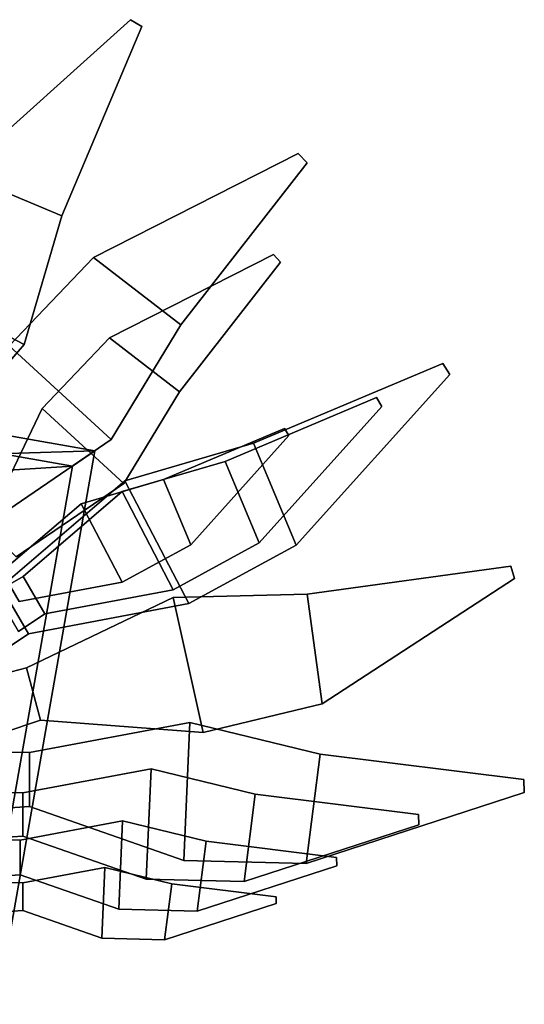
# Model space of a CAD drawing. Units: metres. Extents: x -5.7 to 5.7, y -6.3 to 6.3.
# Drawn here: x 1.8 to 5.7, y -2.1 to 5.6 of the extents above; entities that cross this region are included whole.
import ezdxf

# ---------------------------------------------------------------- set-up
doc = ezdxf.new("R2010")
doc.units = ezdxf.units.M
doc.layers.add('MBLEAF', color=4, linetype='CONTINUOUS')
doc.layers.add('MBVASE', color=2, linetype='CONTINUOUS')

msp = doc.modelspace()

# ---------------------------------------------------------------- linework, layer by layer
at = {"layer": 'MBLEAF'}
for points in [[(2.73975, 5.56508, -0.62609), (2.11487, 4.08327, 1.55798), (1.31641, 4.41695, 1.6459), (2.65308, 5.61879, -0.626088)], [(2.11487, 4.08327, 1.558), (2.73975, 5.56508, -0.62609), (2.65308, 5.61879, -0.626088), (1.31641, 4.41695, 1.6459)], [(4.03467, 4.49724, -1.82611), (3.04749, 3.22777, 0.357965), (2.36279, 3.7567, 0.445892), (3.96497, 4.57164, -1.8261)], [(3.04749, 3.22777, 0.357965), (4.03467, 4.49724, -1.82611), (3.96497, 4.57164, -1.8261), (2.36279, 3.7567, 0.445892)], [(2.11487, 4.08327, 1.55798), (1.81897, 3.07569, 2.06093), (0.858276, 3.57667, 2.09796), (1.31641, 4.41695, 1.6459)], [(1.81897, 3.07569, 2.06093), (2.11487, 4.08327, 1.558), (1.31641, 4.41695, 1.6459), (0.858276, 3.57667, 2.09796)], [(3.04749, 3.22777, 0.357965), (2.5011, 2.33103, 0.860916), (1.70276, 3.06364, 0.897923), (2.36279, 3.7567, 0.445892)], [(2.5011, 2.33103, 0.860916), (3.04749, 3.22777, 0.357965), (2.36279, 3.7567, 0.445892), (1.70276, 3.06364, 0.897939)], [(3.82654, 3.71904, -1.70613), (3.03674, 2.70349, 0.04114), (2.48889, 3.12658, 0.111441), (3.77063, 3.77861, -1.70612)], [(3.03686, 2.70349, 0.04114), (3.82654, 3.71904, -1.70613), (3.77063, 3.77861, -1.70612), (2.48889, 3.12658, 0.111441)], [(1.81897, 3.07569, 2.06093), (0.988403, 2.10772, 2.46974), (0.621338, 2.31976, 2.46973), (0.858276, 3.57667, 2.09796)], [(0.988403, 2.10772, 2.46978), (1.81897, 3.07569, 2.06093), (0.858276, 3.57667, 2.09796), (0.621338, 2.31976, 2.46974)], [(3.03674, 2.70349, 0.04114), (2.59961, 1.98607, 0.443488), (1.96094, 2.57213, 0.473075), (2.48889, 3.12658, 0.111441)], [(2.59949, 1.98607, 0.443488), (3.03686, 2.70349, 0.04114), (2.48889, 3.12658, 0.111441), (1.96094, 2.57213, 0.473075)], [(2.5011, 2.33103, 0.860916), (1.44824, 1.61105, 1.26972), (1.14856, 1.91086, 1.2697), (1.70276, 3.06364, 0.897923)], [(1.44824, 1.61105, 1.26975), (2.5011, 2.33103, 0.860916), (1.70276, 3.06364, 0.897939), (1.14856, 1.91086, 1.26971)], [(5.0979, 2.92642, -1.22615), (3.61633, 2.30161, 0.957954), (3.94995, 1.50309, 1.04583), (5.15173, 2.83988, -1.22615)], [(3.61633, 2.30161, 0.957939), (5.0979, 2.92642, -1.22615), (5.15173, 2.83988, -1.22615), (3.94995, 1.50309, 1.04583)], [(4.57752, 2.65824, -1.22616), (3.39221, 2.15843, 0.521152), (3.65906, 1.51964, 0.591402), (4.6206, 2.58908, -1.22616)], [(3.39221, 2.15843, 0.521152), (4.57752, 2.65824, -1.22616), (4.6206, 2.58908, -1.22616), (3.65906, 1.51964, 0.591402)], [(2.59961, 1.98607, 0.443488), (1.75745, 1.41007, 0.770499), (1.51758, 1.65, 0.770482), (1.96094, 2.57213, 0.473075)], [(1.7572, 1.41007, 0.770522), (2.59949, 1.98607, 0.443488), (1.96094, 2.57213, 0.473075), (1.51758, 1.65, 0.770482)], [(3.8584, 2.41622, -3.02617), (2.91028, 2.01634, -1.62832), (3.12378, 1.50523, -1.57212), (3.89282, 2.36086, -3.02617)], [(2.91028, 2.01634, -1.62832), (3.8584, 2.41622, -3.02617), (3.89282, 2.36086, -3.02617), (3.12378, 1.50523, -1.57214)], [(3.61633, 2.30161, 0.957954), (2.60864, 2.00582, 1.46091), (3.10962, 1.04494, 1.49788), (3.94995, 1.50309, 1.04583)], [(2.60864, 2.00582, 1.46091), (3.61633, 2.30161, 0.957939), (3.94995, 1.50309, 1.04583), (3.10962, 1.04494, 1.49788)], [(3.39221, 2.15843, 0.521152), (2.58606, 1.92179, 0.923482), (2.98694, 1.15305, 0.953033), (3.65906, 1.51964, 0.591402)], [(2.58606, 1.92179, 0.923482), (3.39221, 2.15843, 0.521152), (3.65906, 1.51964, 0.591402), (2.98694, 1.15305, 0.953033)], [(2.60864, 2.00582, 1.46091), (1.64075, 1.17518, 1.86973), (1.85278, 0.807995, 1.86969), (3.10962, 1.04494, 1.49788)], [(1.64075, 1.17518, 1.86974), (2.60864, 2.00582, 1.46091), (3.10962, 1.04494, 1.49788), (1.85278, 0.807995, 1.86967)], [(2.91028, 2.01634, -1.62832), (2.26526, 1.827, -1.30645), (2.58606, 1.21201, -1.28282), (3.12378, 1.50523, -1.57212)], [(2.26526, 1.827, -1.30645), (2.91028, 2.01634, -1.62832), (3.12378, 1.50523, -1.57214), (2.58606, 1.21201, -1.28282)], [(2.58606, 1.92179, 0.923482), (1.81165, 1.25729, 1.25049), (1.98132, 0.963529, 1.25046), (2.98694, 1.15305, 0.953033)], [(1.81165, 1.25729, 1.25053), (2.58606, 1.92179, 0.923482), (2.98694, 1.15305, 0.953033), (1.98132, 0.963529, 1.25046)], [(2.26526, 1.827, -1.30645), (1.64575, 1.29538, -1.04486), (1.78149, 1.06039, -1.04488), (2.58606, 1.21201, -1.28282)], [(1.64575, 1.29538, -1.04483), (2.26526, 1.827, -1.30645), (2.58606, 1.21201, -1.28282), (1.78149, 1.06039, -1.04488)], [(5.62964, 1.33823, -1.22619), (4.03674, 1.11814, 0.957922), (4.15247, 0.260531, 1.0458), (5.65918, 1.24075, -1.22619)], [(4.03674, 1.11814, 0.957907), (5.62964, 1.33823, -1.22619), (5.65918, 1.24075, -1.22619), (4.15247, 0.260531, 1.0458)], [(1.81165, 1.25729, 1.25049), (1.5946, 1.13557, -0.298127), (1.77539, 0.826302, -0.298135), (1.98132, 0.963529, 1.25046)], [(1.5946, 1.13557, -0.298127), (1.81165, 1.25729, 1.25053), (1.98132, 0.963529, 1.25046), (1.77539, 0.826302, -0.298135)], [(1.64075, 1.17518, 1.86973), (1.36939, 1.02307, -0.066051), (1.59534, 0.636477, -0.066061), (1.85278, 0.807995, 1.86969)], [(1.36939, 1.02307, -0.066051), (1.64075, 1.17518, 1.86974), (1.85278, 0.807995, 1.86967), (1.59521, 0.636477, -0.066061)], [(1.83691, 0.541333, 1.86973), (2.98694, 1.09322, 1.46089), (3.22217, 0.035422, 1.49786), (1.94666, 0.131787, 1.86966)], [(2.98694, 1.09322, 1.46089), (1.83704, 0.541394, 1.86971), (1.94666, 0.131787, 1.86967), (3.22217, 0.035422, 1.49785)], [(4.03674, 1.11814, 0.957922), (2.98694, 1.09322, 1.46089), (3.22217, 0.035422, 1.49785), (4.15247, 0.260531, 1.0458)], [(2.98694, 1.09322, 1.46089), (4.03674, 1.11814, 0.957907), (4.15247, 0.260531, 1.0458), (3.22217, 0.035422, 1.49786)], [(1.83704, 0.541394, 1.86971), (1.5354, 0.464663, -0.066066), (1.65369, 0.032839, -0.066077), (1.94666, 0.131787, 1.86967)], [(1.5354, 0.464663, -0.066066), (1.83691, 0.541333, 1.86973), (1.94666, 0.131787, 1.86966), (1.65369, 0.032839, -0.066077)], [(3.11609, 0.113793, 1.46086), (1.86255, -0.12157, 1.86969), (1.86255, -0.545581, 1.86965), (3.06958, -0.968789, 1.49782)], [(1.86255, -0.12157, 1.86971), (3.11621, 0.113793, 1.46086), (3.06958, -0.968789, 1.49783), (1.86255, -0.545581, 1.86964)], [(4.13672, -0.133814, 0.957889), (3.11609, 0.113793, 1.46086), (3.06958, -0.968789, 1.49782), (4.02649, -0.992153, 1.04577)], [(3.11621, 0.113793, 1.46086), (4.13672, -0.133814, 0.957874), (4.02649, -0.992153, 1.04577), (3.06958, -0.968789, 1.49783)], [(1.86255, -0.12157, 1.86969), (1.55139, -0.117613, -0.066081), (1.55383, -0.565367, -0.066093), (1.86255, -0.545581, 1.86965)], [(1.55139, -0.117613, -0.066081), (1.86255, -0.12157, 1.86971), (1.86255, -0.545581, 1.86964), (1.55383, -0.565367, -0.066093)], [(5.7323, -0.333525, -1.22624), (4.13672, -0.133814, 0.957889), (4.02649, -0.992153, 1.04577), (5.73547, -0.435332, -1.22624)], [(4.13672, -0.133814, 0.957874), (5.7323, -0.333525, -1.22624), (5.73547, -0.435332, -1.22624), (4.02649, -0.992153, 1.04577)], [(2.81311, -0.248437, 0.923424), (1.81006, -0.436801, 1.25045), (1.81018, -0.776034, 1.25041), (2.77576, -1.11453, 0.952974)], [(1.81006, -0.436801, 1.25048), (2.81311, -0.248437, 0.923424), (2.77576, -1.11453, 0.952974), (1.81018, -0.776034, 1.25041)], [(3.6294, -0.446608, 0.521083), (2.81311, -0.248437, 0.923424), (2.77576, -1.11453, 0.952974), (3.54114, -1.13319, 0.591332)], [(2.81311, -0.248437, 0.923424), (3.6294, -0.446608, 0.521083), (3.54114, -1.13319, 0.591332), (2.77576, -1.11453, 0.952974)], [(1.81006, -0.436801, 1.25045), (1.56116, -0.433647, -0.298168), (1.56311, -0.791801, -0.298178), (1.81018, -0.776034, 1.25041)], [(1.56116, -0.433647, -0.298168), (1.81006, -0.436801, 1.25048), (1.81018, -0.776034, 1.25041), (1.56311, -0.791862, -0.298178)], [(4.90588, -0.606352, -1.22624), (3.6294, -0.446608, 0.521083), (3.54114, -1.13319, 0.591332), (4.90857, -0.687834, -1.22625)], [(3.6294, -0.446608, 0.521083), (4.90588, -0.606352, -1.22624), (4.90857, -0.687834, -1.22625), (3.54114, -1.13319, 0.591332)], [(1.78796, -0.807637, 0.755114), (2.59045, -0.656934, 0.493483), (2.56067, -1.34981, 0.517123), (1.78809, -1.07894, 0.755061)], [(2.59045, -0.656934, 0.493506), (1.78809, -0.807576, 0.755106), (1.78809, -1.07894, 0.755061), (2.56067, -1.34981, 0.517123)], [(3.24353, -0.815435, 0.171625), (2.59045, -0.656934, 0.493506), (2.56067, -1.34981, 0.517123), (3.17297, -1.36469, 0.227816)], [(2.59045, -0.656934, 0.493483), (3.24353, -0.815435, 0.171617), (3.17297, -1.36469, 0.227801), (2.56067, -1.34981, 0.517123)], [(1.78809, -0.807576, 0.755106), (1.58899, -0.805041, -0.483809), (1.59058, -1.09154, -0.483817), (1.78809, -1.07894, 0.755061)], [(1.58899, -0.805041, -0.483778), (1.78796, -0.807637, 0.755114), (1.78809, -1.07894, 0.755061), (1.59058, -1.09154, -0.483786)], [(4.26477, -0.943266, -1.22625), (3.24353, -0.815435, 0.171625), (3.17297, -1.36469, 0.227816), (4.26697, -1.00833, -1.22625)], [(3.24353, -0.815435, 0.171617), (4.26477, -0.943266, -1.22625), (4.26697, -1.00833, -1.22625), (3.17297, -1.36469, 0.227801)], [(1.81018, -1.14283, 0.358819), (2.45215, -1.02234, 0.149524), (2.42834, -1.5766, 0.168378), (1.8103, -1.35993, 0.358767)], [(2.45215, -1.02234, 0.149509), (1.8103, -1.14283, 0.358788), (1.8103, -1.35993, 0.358759), (2.42834, -1.5766, 0.168378)], [(2.97461, -1.14911, -0.10794), (2.45215, -1.02234, 0.149509), (2.42834, -1.5766, 0.168378), (2.91821, -1.5885, -0.063068)], [(2.45215, -1.02234, 0.149524), (2.97461, -1.14911, -0.107948), (2.91821, -1.5885, -0.063053), (2.42834, -1.5766, 0.168378)], [(1.8103, -1.14283, 0.358788), (1.65088, -1.14079, -0.632331), (1.65222, -1.37004, -0.632337), (1.8103, -1.35993, 0.358759)], [(1.65088, -1.14079, -0.632331), (1.81018, -1.14283, 0.358819), (1.8103, -1.35993, 0.358767), (1.65222, -1.37004, -0.632337)], [(3.79163, -1.25137, -1.22626), (2.97461, -1.14911, -0.10794), (2.91821, -1.5885, -0.063068), (3.79333, -1.30343, -1.22626)], [(2.97461, -1.14911, -0.107948), (3.79163, -1.25137, -1.22626), (3.79333, -1.30343, -1.22626), (2.91821, -1.5885, -0.063053)]]:
    msp.add_3dface(points, dxfattribs=at)
at = {"layer": 'MBVASE'}
for points in [[(-2.6759, 2.98023, -2.67788), (2.19922, 2.12068, -2.6779), (2.37256, 2.24226, -2.69245), (-2.79749, 3.15357, -2.69243)], [(-2.79749, 3.15357, -2.69243), (2.37256, 2.24226, -2.69245), (2.19922, 2.12068, -2.6779), (-2.6759, 2.98023, -2.67788)], [(1.43225, 2.21322, -12.4618), (-2.76807, 2.21346, -12.4618), (-2.79749, 3.15357, -2.69243), (2.37256, 2.24226, -2.69245)], [(2.37256, 2.24226, -2.69245), (-2.79749, 3.15357, -2.69243), (-2.76807, 2.21346, -12.4618), (1.43225, 2.21322, -12.4618)], [(-2.61829, 2.06393, -12.4472), (1.28259, 2.06331, -12.4472), (2.19922, 2.12068, -2.6779), (-2.6759, 2.98023, -2.67788)], [(-2.6759, 2.98023, -2.67788), (2.19922, 2.12068, -2.6779), (1.28259, 2.06331, -12.4472), (-2.61829, 2.06393, -12.4472)], [(1.43225, 2.21322, -12.4618), (1.28259, 2.06331, -12.4472), (2.19922, 2.12068, -2.6779), (2.37256, 2.24226, -2.69245)], [(2.37256, 2.24226, -2.69245), (2.19922, 2.12068, -2.6779), (1.28259, 2.06331, -12.4472), (1.43225, 2.21322, -12.4618)], [(1.28259, 2.06331, -12.4472), (1.43225, 2.21322, -12.4618), (2.37256, 2.24226, -2.69245), (2.19922, 2.12068, -2.6779)], [(2.19922, 2.12068, -2.6779), (2.37256, 2.24226, -2.69245), (1.43225, 2.21322, -12.4618), (1.28259, 2.06331, -12.4472)], [(2.19922, 2.12068, -2.6779), (1.3396, -2.75445, -2.67788), (1.46094, -2.92797, -2.69259), (2.37256, 2.24226, -2.69245)], [(2.37256, 2.24226, -2.69245), (1.46094, -2.92797, -2.69259), (1.3396, -2.75445, -2.67788), (2.19922, 2.12068, -2.6779)], [(1.43225, -1.98679, -12.4619), (1.43225, 2.21322, -12.4618), (2.37256, 2.24226, -2.69245), (1.46094, -2.92797, -2.69259)], [(1.46094, -2.92797, -2.69259), (2.37256, 2.24226, -2.69245), (1.43225, 2.21322, -12.4618), (1.43225, -1.98679, -12.4619)], [(1.28259, 2.06331, -12.4472), (1.28284, -1.83695, -12.4472), (1.3396, -2.75445, -2.67788), (2.19922, 2.12068, -2.6779)], [(2.19922, 2.12068, -2.6779), (1.3396, -2.75445, -2.67788), (1.28284, -1.83695, -12.4472), (1.28259, 2.06331, -12.4472)]]:
    msp.add_3dface(points, dxfattribs=at)

doc.saveas('drawing.dxf')
